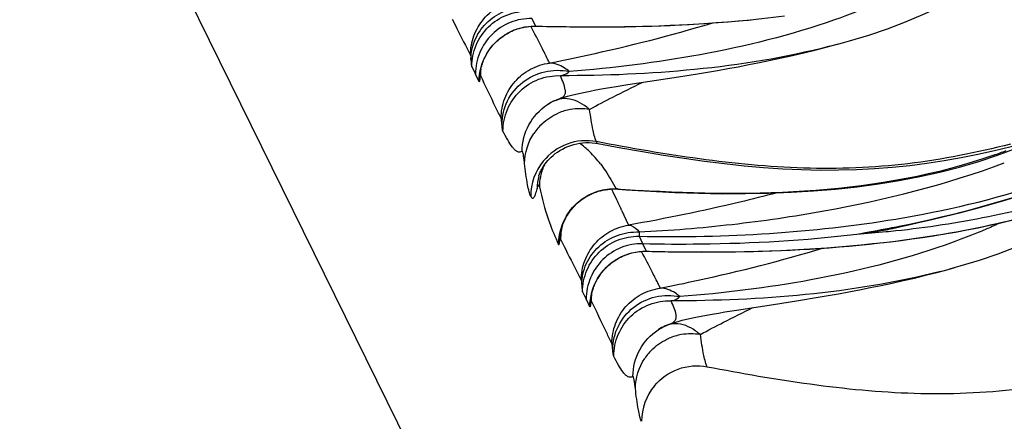
# Model space of a CAD drawing. Units: millimetres. Extents: x 0 to 297, y 0 to 210.
# Drawn here: x 204 to 209, y 74 to 76 of the extents above; entities that cross this region are included whole.
import ezdxf

# ---------------------------------------------------------------- set-up
doc = ezdxf.new("R2010")
doc.units = ezdxf.units.MM
doc.header["$LTSCALE"] = 16.335
doc.layers.get('0').update_dxf_attribs({"linetype": 'CONTINUOUS'})
doc.layers.add('DTM_AXIS', color=7, linetype='CONTINUOUS')

msp = doc.modelspace()

# ---------------------------------------------------------------- linework, layer by layer
at = {"color": 7, "linetype": 'CONTINUOUS'}
msp.add_line((185.44696, 116.58447), (207.29173, 72.18697), dxfattribs=at)
msp.add_arc((207.56397, 74.43759), 0.258, 140.4091, 179.66325, dxfattribs=at)
for points, knots in [([(207.607, 74.68952), (207.60386, 74.69594), (207.59839, 74.71319), (207.58695, 74.76204), (207.58056, 74.80473), (207.57627, 74.83668)], [0, 0, 0, 0, 0.1424105, 0.3581174, 1, 1, 1, 1]), ([(207.36515, 74.60202), (207.39351, 74.63625), (207.46979, 74.69067), (207.56335, 74.69784), (207.607, 74.68952)], [0, 0, 0, 0, 0.5000911, 1, 1, 1, 1]), ([(207.607, 74.68952), (207.76397, 74.65959), (208.07885, 74.60433), (208.55669, 74.55726), (209.03773, 74.57502), (209.35188, 74.63924), (209.5069, 74.67795)], [0, 0, 0, 0, 0.2500445, 0.5000455, 0.7499818, 1, 1, 1, 1]), ([(207.30597, 74.43911), (207.30278, 74.44566), (207.29753, 74.46332), (207.28713, 74.51324), (207.2817, 74.55678), (207.27795, 74.58934)], [0, 0, 0, 0, 0.1426845, 0.3580781, 1, 1, 1, 1])]:
    msp.add_open_spline(points, degree=3, knots=knots, dxfattribs=at)
at = {"layer": 'DTM_AXIS', "color": 7, "linetype": 'CONTINUOUS'}
for p, q in [((206.82091, 76.25161), (206.80327, 76.28636)), ((206.82037, 76.25127), (206.84729, 76.25068)), ((206.8207, 76.25161), (206.83377, 76.25131)), ((206.84729, 76.25068), (206.92044, 76.2493)), ((206.92044, 76.2493), (206.99516, 76.24836)), ((206.99516, 76.24836), (207.07151, 76.24795)), ((207.07151, 76.24795), (207.14963, 76.24817)), ((208.20398, 76.16825), (208.23456, 76.17671)), ((208.22772, 76.1748), (208.26004, 76.18397)), ((208.15249, 76.15451), (208.20398, 76.16825)), ((206.52744, 76.06572), (206.5443, 76.03142)), ((206.57464, 76.07431), (206.57624, 76.07921)), ((206.57624, 76.07921), (206.57805, 76.08435)), ((206.54668, 76.0266), (206.5443, 76.03142)), ((206.56117, 75.99719), (206.54668, 76.0266)), ((206.56516, 76.01563), (206.56611, 76.03712)), ((206.56603, 76.0362), (206.56601, 76.03596)), ((207.24409, 75.9834), (207.47537, 76.01908)), ((207.47537, 76.01908), (207.56314, 76.03318)), ((207.15084, 75.96831), (207.18035, 75.97322)), ((207.18035, 75.97322), (207.24409, 75.9834)), ((206.88766, 75.89947), (206.90177, 75.90673)), ((206.90177, 75.90673), (206.91493, 75.91242)), ((206.87476, 75.89166), (206.88766, 75.89947)), ((206.87476, 75.89166), (206.87543, 75.89209)), ((207.09459, 75.71521), (207.10655, 75.71326)), ((208.93817, 75.65924), (209.02097, 75.68982)), ((206.83413, 75.56315), (206.83411, 75.56309)), ((206.83849, 75.51645), (206.83908, 75.51388)), ((207.16866, 75.50436), (207.17497, 75.49168)), ((207.19829, 75.50476), (207.18941, 75.50544)), ((207.19787, 75.50415), (207.23518, 75.5014)), ((207.17497, 75.49168), (207.19197, 75.45647)), ((207.19197, 75.45647), (207.19762, 75.44449)), ((207.21491, 75.40726), (207.24663, 75.33872)), ((206.93313, 75.29723), (206.93316, 75.29744)), ((206.93487, 75.27499), (206.94663, 75.25073)), ((207.2952, 75.28766), (207.3113, 75.25385)), ((206.92008, 75.26345), (206.9259, 75.25079)), ((207.32893, 75.2191), (207.3113, 75.25385)), ((207.32839, 75.21877), (207.35532, 75.21818)), ((207.32872, 75.21911), (207.34179, 75.21881)), ((207.35532, 75.21818), (207.42846, 75.21679)), ((207.42846, 75.21679), (207.50319, 75.21585)), ((207.50319, 75.21585), (207.57953, 75.21545)), ((207.57953, 75.21545), (207.65765, 75.21566)), ((208.71201, 75.13574), (208.74258, 75.1442)), ((208.73574, 75.14229), (208.76806, 75.15146)), ((208.66051, 75.122), (208.71201, 75.13574)), ((207.08266, 75.0418), (207.08427, 75.0467)), ((207.08427, 75.0467), (207.08607, 75.05184)), ((207.03547, 75.03321), (207.05233, 74.99892)), ((207.07318, 74.98312), (207.07414, 75.00461)), ((207.07405, 75.0037), (207.07403, 75.00346)), ((208.02672, 74.99346), (208.11649, 75.00822)), ((207.0547, 74.99409), (207.05233, 74.99892)), ((207.06919, 74.96468), (207.0547, 74.99409)), ((207.75212, 74.95089), (207.94121, 74.97998)), ((207.94121, 74.97998), (208.02672, 74.99346)), ((207.65887, 74.9358), (207.68837, 74.94071)), ((207.68837, 74.94071), (207.75212, 74.95089)), ((207.38278, 74.85915), (207.39568, 74.86696)), ((207.39568, 74.86696), (207.40979, 74.87422)), ((207.40979, 74.87422), (207.42295, 74.87991)), ((207.38278, 74.85915), (207.38345, 74.85958))]:
    msp.add_line(p, q, dxfattribs=at)
for points in [[(208.26004, 76.18397), (208.34803, 76.21086), (208.43357, 76.23992), (208.51656, 76.27112), (208.5969, 76.30441), (208.67503, 76.33996), (208.75074, 76.37768), (208.8239, 76.41745), (208.89513, 76.4596), (208.96414, 76.5039), (209.03075, 76.55009), (209.09087, 76.59502)], [(207.14963, 76.24817), (207.18937, 76.24853), (207.22957, 76.24909), (207.27023, 76.24984), (207.31136, 76.25081), (207.35297, 76.252), (207.39506, 76.25343), (207.43765, 76.25512), (207.48074, 76.25707), (207.52434, 76.25931), (207.56845, 76.26184), (207.61309, 76.2647), (207.65824, 76.26788), (207.7039, 76.27142), (207.75006, 76.27533), (207.79674, 76.27964), (207.8439, 76.28436)], [(206.58228, 76.09521), (206.58472, 76.10087), (206.58739, 76.10666), (206.59028, 76.11252), (206.59339, 76.11845), (206.59673, 76.12442), (206.60029, 76.1304), (206.60406, 76.13636), (206.60806, 76.1423), (206.61228, 76.14821), (206.61673, 76.15407), (206.62141, 76.15989), (206.62633, 76.16564), (206.63148, 76.17131), (206.63686, 76.17689), (206.64249, 76.18237), (206.64835, 76.18773), (206.65446, 76.19297), (206.6608, 76.19807), (206.66737, 76.20302), (206.67418, 76.2078), (206.68122, 76.21241), (206.68848, 76.21683), (206.69597, 76.22104), (206.70367, 76.22504), (206.71159, 76.22881), (206.71971, 76.23233), (206.72804, 76.23559), (206.73656, 76.23858), (206.74527, 76.24129), (206.75415, 76.24369), (206.7632, 76.2458), (206.77241, 76.24758), (206.78176, 76.24903), (206.79125, 76.25014), (206.80086, 76.25089), (206.81057, 76.25127), (206.82037, 76.25127)], [(207.56314, 76.03318), (207.60847, 76.04073), (207.65452, 76.04861), (207.70136, 76.05688), (207.74913, 76.0656), (207.79791, 76.07483), (207.84749, 76.08459), (207.89755, 76.09485), (207.94797, 76.10563), (207.99877, 76.11698), (208.04982, 76.12889), (208.10107, 76.14139), (208.15249, 76.15451)], [(206.57805, 76.08435), (206.58006, 76.0897), (206.58228, 76.09521)], [(206.56598, 76.03569), (206.56601, 76.03599), (206.56609, 76.03658), (206.5662, 76.03748), (206.56638, 76.03874), (206.56661, 76.04036), (206.56693, 76.04232), (206.56732, 76.04464), (206.56781, 76.04732), (206.56841, 76.05033), (206.56911, 76.05364), (206.56993, 76.05723), (206.57088, 76.06109), (206.57197, 76.06523)], [(206.57197, 76.06523), (206.57322, 76.06964), (206.57464, 76.07431)], [(207.00506, 75.93978), (207.02591, 75.94458), (207.04781, 75.94927), (207.07123, 75.95396), (207.09628, 75.9587), (207.12279, 75.96347), (207.15084, 75.96831)], [(206.91304, 75.91166), (206.91574, 75.91274), (206.93177, 75.91873), (206.94877, 75.9244)], [(206.94877, 75.9244), (206.96658, 75.92974), (206.98526, 75.93484), (207.00506, 75.93978)], [(206.8341, 75.56304), (206.83416, 75.56324), (206.8343, 75.56372), (206.83454, 75.56448), (206.83488, 75.56552), (206.83535, 75.56689), (206.83596, 75.56857), (206.83671, 75.57058), (206.83765, 75.57297), (206.83879, 75.57572), (206.84014, 75.57883), (206.84179, 75.58241), (206.84374, 75.58642), (206.84603, 75.59086), (206.84876, 75.59582), (206.85195, 75.60128), (206.85566, 75.60719), (206.85998, 75.6136), (206.86498, 75.6205), (206.87068, 75.62779), (206.87712, 75.63535), (206.88436, 75.64317), (206.89243, 75.65111), (206.90123, 75.65897), (206.91078, 75.66669), (206.92109, 75.67418), (206.93206, 75.68129), (206.94368, 75.68797), (206.95593, 75.69415), (206.96862, 75.69969), (206.98167, 75.70453), (206.99509, 75.70866), (207.00882, 75.71203), (207.0228, 75.71461), (207.037, 75.71639), (207.05133, 75.71735), (207.06577, 75.71748), (207.08024, 75.71677), (207.09459, 75.71521)], [(207.10654, 75.71326), (207.21184, 75.69377), (207.31081, 75.67635), (207.40765, 75.6603), (207.50249, 75.64569), (207.59573, 75.6326), (207.68737, 75.62116), (207.7774, 75.61148), (207.86618, 75.60362), (207.95368, 75.59766), (208.03987, 75.59368), (208.12505, 75.5917), (208.20921, 75.59178), (208.29228, 75.59396), (208.37446, 75.59826), (208.45569, 75.60463), (208.53592, 75.61302), (208.61532, 75.6234), (208.6939, 75.63567), (208.77164, 75.64961), (208.84872, 75.66504), (208.92519, 75.68175), (209.00105, 75.69954), (209.0166, 75.70332)], [(207.23518, 75.5014), (207.34781, 75.49411), (207.45865, 75.4886), (207.56801, 75.4849), (207.67599, 75.48308), (207.78258, 75.48319), (207.88783, 75.4853), (207.99174, 75.48948), (208.09418, 75.4958), (208.19515, 75.50433), (208.29462, 75.51515), (208.39238, 75.5283), (208.48837, 75.54385), (208.58256, 75.56188), (208.67474, 75.58241), (208.76479, 75.60547), (208.85265, 75.63108), (208.93817, 75.65924)], [(208.39509, 75.31416), (208.42593, 75.3201), (208.49398, 75.33372), (208.56256, 75.34821), (208.63153, 75.3636), (208.7008, 75.37994), (208.77021, 75.39725), (208.83963, 75.41556), (208.90897, 75.43491), (208.97813, 75.45532), (209.04698, 75.47682), (209.11544, 75.49942), (209.1834, 75.52316), (209.25076, 75.54804), (209.31744, 75.57407)], [(208.76806, 75.15146), (208.85605, 75.17835), (208.9416, 75.20742), (209.02458, 75.23861), (209.10492, 75.2719), (209.18306, 75.30745), (209.25876, 75.34517), (209.33193, 75.38495), (209.40315, 75.42709), (209.47216, 75.47139), (209.53877, 75.51758), (209.5989, 75.56252)], [(207.09782, 75.49064), (207.10804, 75.49397), (207.11852, 75.49689), (207.12926, 75.49938), (207.14025, 75.50142), (207.15145, 75.503), (207.16283, 75.50408), (207.17439, 75.50464), (207.18608, 75.50467), (207.19787, 75.50415)], [(206.94698, 75.34667), (206.94948, 75.35265), (206.95229, 75.35887), (206.9554, 75.36527), (206.95881, 75.37181), (206.96254, 75.37849), (206.96661, 75.38526), (206.97101, 75.39211), (206.97577, 75.399), (206.98086, 75.40589), (206.9863, 75.41274), (206.9921, 75.41953), (206.99824, 75.42623), (207.00472, 75.43281), (207.01155, 75.43924), (207.01873, 75.44551), (207.02627, 75.4516), (207.03416, 75.45749), (207.04236, 75.46313), (207.05089, 75.46851), (207.05972, 75.47361), (207.06884, 75.4784), (207.07822, 75.48284), (207.08788, 75.48692), (207.09782, 75.49064)], [(208.44772, 75.26261), (208.49633, 75.2687), (208.5454, 75.2753), (208.59495, 75.28243), (208.64495, 75.29012), (208.69539, 75.2984), (208.74629, 75.3073), (208.79764, 75.31686), (208.84943, 75.32712), (208.90167, 75.3381), (208.95436, 75.34987), (209.00749, 75.36246)], [(206.9362, 75.31301), (206.93713, 75.31677), (206.93825, 75.32096), (206.93956, 75.32554)], [(206.93956, 75.32554), (206.94108, 75.33043), (206.9428, 75.33557), (206.94476, 75.34098), (206.94698, 75.34667)], [(206.93315, 75.2974), (206.93325, 75.29807), (206.9334, 75.29904), (206.93362, 75.30039), (206.93392, 75.30212), (206.9343, 75.3042), (206.9348, 75.30672), (206.93543, 75.30966), (206.9362, 75.31301)], [(207.65765, 75.21566), (207.69739, 75.21602), (207.73759, 75.21658), (207.77825, 75.21733), (207.81938, 75.2183), (207.86099, 75.21949), (207.90308, 75.22093), (207.94567, 75.22261), (207.98876, 75.22456), (208.03236, 75.2268), (208.07647, 75.22933), (208.12111, 75.23219), (208.16626, 75.23537), (208.21192, 75.23891), (208.25808, 75.24283), (208.30476, 75.24713), (208.35192, 75.25185)], [(208.35192, 75.25185), (208.39957, 75.257), (208.44772, 75.26261)], [(207.0903, 75.0627), (207.09274, 75.06836), (207.09541, 75.07415), (207.0983, 75.08002), (207.10141, 75.08594), (207.10475, 75.09191), (207.10831, 75.09789), (207.11209, 75.10385), (207.11608, 75.10979), (207.1203, 75.1157), (207.12475, 75.12157), (207.12943, 75.12738), (207.13435, 75.13313), (207.1395, 75.1388), (207.14488, 75.14439), (207.15051, 75.14986), (207.15638, 75.15523), (207.16248, 75.16046), (207.16882, 75.16556), (207.1754, 75.17051), (207.1822, 75.17529), (207.18924, 75.1799), (207.1965, 75.18432), (207.20399, 75.18854), (207.21169, 75.19253), (207.21961, 75.1963), (207.22773, 75.19982), (207.23606, 75.20309), (207.24458, 75.20607), (207.25329, 75.20878), (207.26217, 75.21119), (207.27122, 75.21329), (207.28043, 75.21507), (207.28978, 75.21652), (207.29927, 75.21763), (207.30888, 75.21838), (207.31859, 75.21876), (207.32839, 75.21877)], [(208.11649, 75.00822), (208.16254, 75.0161), (208.20938, 75.02437), (208.25715, 75.03309), (208.30593, 75.04232), (208.35551, 75.05208), (208.40557, 75.06234), (208.45599, 75.07313), (208.50679, 75.08447), (208.55784, 75.09638), (208.60909, 75.10888), (208.66051, 75.122)], [(207.08607, 75.05184), (207.08808, 75.05719), (207.0903, 75.0627)], [(207.074, 75.00318), (207.07404, 75.00348), (207.07411, 75.00408), (207.07422, 75.00497), (207.0744, 75.00623), (207.07464, 75.00785), (207.07495, 75.00981), (207.07534, 75.01213), (207.07583, 75.01481), (207.07643, 75.01782), (207.07713, 75.02113), (207.07795, 75.02472), (207.0789, 75.02859), (207.07999, 75.03273)], [(207.07999, 75.03273), (207.08124, 75.03714), (207.08266, 75.0418)], [(207.51308, 74.90727), (207.53393, 74.91207), (207.55583, 74.91676), (207.57926, 74.92145), (207.6043, 74.92619), (207.63081, 74.93096), (207.65887, 74.9358)], [(207.42106, 74.87915), (207.42376, 74.88023), (207.43979, 74.88622), (207.45679, 74.89189)], [(207.45679, 74.89189), (207.4746, 74.89724), (207.49328, 74.90233), (207.51308, 74.90727)]]:
    msp.add_lwpolyline(points, dxfattribs=at)
for centre, radius, start, end in [((207.37349, 79.24836), 3.19006, 285.32653, 285.52929), ((207.35534, 79.31512), 3.25924, 284.455, 285.32408), ((206.82481, 76.02458), 0.25741, 173.39983, 179.62147), ((206.77239, 75.99723), 0.20805, 174.1884, 174.92692), ((207.0128, 75.68013), 0.25258, 117.60714, 122.94859), ((207.01149, 75.68257), 0.24981, 116.16597, 117.59973), ((207.11068, 75.42033), 0.5296, 112.05902, 113.28521), ((207.02476, 75.61765), 0.25535, 106.58811, 113.18916), ((207.02408, 75.61961), 0.25328, 99.9127, 106.56646), ((207.02464, 75.61721), 0.25572, 80.18095, 99.91031), ((207.02552, 75.61716), 0.25629, 133.0316, 146.16548), ((206.73151, 75.32845), 0.4836, 45.8003, 52.98681), ((208.14516, 77.84495), 2.31892, 289.55665, 291.07219), ((206.71222, 75.30826), 0.51153, 37.52975, 45.82756), ((207.05603, 75.46989), 0.258, 140.95462, 179.65537), ((207.09546, 75.51194), 0.2564, 156.12007, 158.40655), ((207.08524, 75.50411), 0.25793, 166.29101, 179.75509), ((207.20627, 75.5895), 0.08573, 258.66318, 265.51112), ((207.81657, 83.66248), 8.18112, 265.665766, 266.314527), ((201.68317, 72.8613), 6.0895, 24.71406, 25.100221), ((207.19452, 75.27308), 0.25966, 166.02561, 179.57806), ((207.06388, 82.40671), 7.21449, 279.816565, 281.018742), ((208.08365, 77.17022), 1.88422, 278.89418, 281.42124), ((208.10153, 76.86028), 1.57432, 281.293, 283.20874), ((207.18832, 81.75538), 6.55139, 281.039289, 281.43483), ((208.06555, 77.25909), 1.97491, 281.42559, 284.62761), ((207.18227, 75.26305), 0.25148, 172.18911, 179.87506), ((208.05877, 77.07769), 1.79531, 277.52508, 280.79573), ((208.09601, 77.09121), 1.80424, 276.29606, 278.89437), ((207.93145, 80.41983), 5.13479, 274.0478, 275.54658), ((208.11047, 76.81161), 1.52483, 276.91367, 280.08281), ((208.10547, 76.84075), 1.55439, 280.07652, 281.29156), ((207.94249, 80.30311), 5.01755, 275.55004, 276.06225), ((207.86336, 78.28261), 3.25924, 284.455, 285.32408), ((207.88152, 78.21585), 3.19006, 285.32653, 285.52929), ((207.33283, 74.99207), 0.25741, 173.39983, 179.62147), ((207.28041, 74.96473), 0.20805, 174.1884, 174.92692), ((207.52082, 74.64763), 0.25258, 117.60714, 122.94859), ((207.51951, 74.65007), 0.24981, 116.16597, 117.59973), ((207.6187, 74.38782), 0.5296, 112.05902, 113.28521), ((207.53278, 74.58514), 0.25535, 106.58811, 113.18916), ((207.5321, 74.5871), 0.25328, 99.9127, 106.56646), ((207.53266, 74.5847), 0.25572, 80.18095, 99.91031), ((207.53354, 74.58465), 0.25629, 133.0316, 146.16548)]:
    msp.add_arc(centre, radius, start, end, dxfattribs=at)
for points, knots in [([(208.48715, 75.33404), (208.74554, 75.38631), (209.14576, 75.49281), (209.66572, 75.72461), (210.06041, 75.97601), (210.41942, 76.30216), (210.73064, 76.68554), (211.01315, 77.09275), (211.20024, 77.36534), (211.29436, 77.50029)], [0, 0, 0, 0, 0.2151967, 0.336087, 0.4635127, 0.5954562, 0.7301197, 0.8656939, 1, 1, 1, 1]), ([(208.47191, 75.36672), (208.6972, 75.40413), (209.14518, 75.50842), (209.6755, 75.74338), (210.05551, 76.01181), (210.4003, 76.33742), (210.60632, 76.63248), (210.72917, 76.83706)], [0, 0, 0, 0, 0.2453515, 0.4921707, 0.6172386, 0.7436285, 1, 1, 1, 1]), ([(206.52173, 76.11911), (206.52192, 76.14911), (206.53294, 76.20958), (206.57954, 76.28873), (206.65062, 76.34698), (206.70892, 76.36678), (206.73861, 76.37121)], [0, 0, 0, 0, 0.2498963, 0.499891, 0.7499439, 1, 1, 1, 1]), ([(208.44551, 76.38213), (208.42457, 76.37261), (208.34086, 76.33573), (208.25544, 76.30275), (208.19084, 76.28007)], [0, 0, 0, 0, 0.2514325, 1, 1, 1, 1]), ([(206.52378, 76.09972), (206.5242, 76.13181), (206.53899, 76.19707), (206.59871, 76.27786), (206.68589, 76.33033), (206.75366, 76.34117), (206.78717, 76.34017)], [0, 0, 0, 0, 0.2441952, 0.4922471, 0.7448567, 1, 1, 1, 1]), ([(206.52744, 76.06537), (206.52765, 76.09903), (206.54153, 76.16693), (206.59957, 76.25234), (206.68576, 76.30873), (206.75361, 76.32091), (206.78696, 76.32017)], [0, 0, 0, 0, 0.2511241, 0.501632, 0.7511808, 1, 1, 1, 1]), ([(206.43861, 76.28324), (206.44544, 76.26927), (206.4728, 76.21438), (206.50109, 76.15996), (206.52173, 76.11911)], [0, 0, 0, 0, 0.2536649, 1, 1, 1, 1]), ([(206.80334, 76.28635), (206.76987, 76.28703), (206.7019, 76.27461), (206.61585, 76.21793), (206.55828, 76.13258), (206.54452, 76.06501), (206.54431, 76.03154)], [0, 0, 0, 0, 0.2500333, 0.5000704, 0.7500638, 1, 1, 1, 1]), ([(206.83377, 76.25131), (206.92988, 76.24916), (207.30658, 76.24473), (207.68417, 76.26363), (207.96265, 76.29854)], [0, 0, 0, 0, 0.2551314, 1, 1, 1, 1]), ([(206.88404, 76.08194), (206.94192, 76.09369), (207.19204, 76.14603), (207.44028, 76.20836), (207.62822, 76.26572)], [0, 0, 0, 0, 0.2311048, 1, 1, 1, 1]), ([(208.19084, 76.28007), (207.99061, 76.20979), (207.58695, 76.10971), (207.17563, 76.05921), (206.97461, 76.04331)], [0, 0, 0, 0, 0.5127573, 1, 1, 1, 1]), ([(206.59669, 76.12596), (206.61922, 76.16429), (206.68556, 76.23017), (206.77644, 76.25259), (206.8207, 76.25161)], [0, 0, 0, 0, 0.5011355, 1, 1, 1, 1]), ([(206.88404, 76.08194), (206.88131, 76.08782), (206.86997, 76.1119), (206.85808, 76.13571), (206.84894, 76.15364)], [0, 0, 0, 0, 0.2437922, 1, 1, 1, 1]), ([(208.16891, 76.15905), (207.96613, 76.10677), (207.55463, 76.04065), (207.13958, 76.02375), (206.93415, 76.02423)], [0, 0, 0, 0, 0.5048088, 1, 1, 1, 1]), ([(206.52173, 76.11911), (206.52264, 76.11731), (206.52279, 76.11053), (206.52353, 76.1042), (206.52378, 76.09972)], [0, 0, 0, 0, 0.3107917, 1, 1, 1, 1]), ([(206.52378, 76.09972), (206.52423, 76.09179), (206.52553, 76.08056), (206.52583, 76.06856), (206.52744, 76.06537)], [0, 0, 0, 0, 0.6894873, 1, 1, 1, 1]), ([(206.66222, 75.82913), (206.66242, 75.85968), (206.67384, 75.92118), (206.72194, 76.00112), (206.79472, 76.0591), (206.854, 76.07806), (206.88404, 76.08194)], [0, 0, 0, 0, 0.2510339, 0.5014944, 0.7511025, 1, 1, 1, 1]), ([(206.66606, 75.80166), (206.66645, 75.83828), (206.68444, 75.91266), (206.75713, 76.00093), (206.86084, 76.0504), (206.93814, 76.05105), (206.97461, 76.04331)], [0, 0, 0, 0, 0.247347, 0.4967532, 0.7481468, 1, 1, 1, 1]), ([(206.97461, 76.04331), (206.96748, 76.04942), (206.94112, 76.06934), (206.90783, 76.08216), (206.88404, 76.08193)], [0, 0, 0, 0, 0.2831774, 1, 1, 1, 1]), ([(206.93415, 76.02423), (206.93758, 76.02468), (206.95232, 76.02791), (206.96566, 76.03598), (206.97462, 76.04331)], [0, 0, 0, 0, 0.2299826, 1, 1, 1, 1]), ([(206.56516, 76.01563), (206.56487, 76.01239), (206.56426, 76.00712), (206.56361, 76.00081), (206.56266, 75.99799), (206.56245, 75.9962), (206.56131, 75.99652), (206.56116, 75.99683)], [0, 0, 0, 0, 0.4764894, 0.7925656, 0.8904706, 0.9493643, 1, 1, 1, 1]), ([(206.5674, 76.02628), (206.56682, 76.0275), (206.56561, 76.02124), (206.56556, 76.01971), (206.56541, 76.0183)], [0, 0, 0, 0, 0.4873302, 1, 1, 1, 1]), ([(206.66222, 75.82913), (206.65418, 75.84504), (206.62193, 75.91045), (206.59122, 75.9766), (206.5674, 76.02628)], [0, 0, 0, 0, 0.244417, 1, 1, 1, 1]), ([(206.67069, 75.76953), (206.67092, 75.80352), (206.68504, 75.87209), (206.74417, 75.95803), (206.83178, 76.01415), (206.9005, 76.02551), (206.93415, 76.02423)], [0, 0, 0, 0, 0.2511193, 0.5016301, 0.7511705, 1, 1, 1, 1]), ([(206.95681, 75.95966), (206.95518, 75.97002), (206.94795, 75.99189), (206.93916, 76.01293), (206.93415, 76.02423)], [0, 0, 0, 0, 0.4591191, 1, 1, 1, 1]), ([(208.47067, 75.26604), (208.63739, 75.28694), (208.96892, 75.34371), (209.45331, 75.48774), (209.91093, 75.70808), (210.18142, 75.91499), (210.30429, 76.03164)], [0, 0, 0, 0, 0.2495826, 0.4986265, 0.7483379, 1, 1, 1, 1]), ([(206.91365, 75.91191), (206.92151, 75.91509), (206.9347, 75.92013), (206.9515, 75.93), (206.95843, 75.94476), (206.9576, 75.95465), (206.95681, 75.95966)], [0, 0, 0, 0, 0.3543827, 0.5961734, 0.7879731, 1, 1, 1, 1]), ([(207.06825, 75.86919), (207.10285, 75.88972), (207.18341, 75.93091), (207.26449, 75.9708), (207.30928, 75.99334)], [0, 0, 0, 0, 0.4451754, 1, 1, 1, 1]), ([(208.47238, 75.31362), (208.61474, 75.32874), (208.9115, 75.37314), (209.36429, 75.4914), (209.82563, 75.68706), (210.11223, 75.87941), (210.24728, 75.99105)], [0, 0, 0, 0, 0.222985, 0.466637, 0.7270728, 1, 1, 1, 1]), ([(207.01274, 75.90554), (206.9977, 75.91237), (206.96553, 75.92218), (206.93157, 75.91838), (206.91605, 75.91298)], [0, 0, 0, 0, 0.5012659, 1, 1, 1, 1]), ([(207.06825, 75.86919), (207.0639, 75.87292), (207.04669, 75.88686), (207.02769, 75.89874), (207.01274, 75.90554)], [0, 0, 0, 0, 0.2585459, 1, 1, 1, 1]), ([(206.75858, 75.67752), (206.75882, 75.71948), (206.78019, 75.80446), (206.83977, 75.86883), (206.87476, 75.89166)], [0, 0, 0, 0, 0.5010866, 1, 1, 1, 1]), ([(207.09906, 75.72185), (207.09591, 75.72825), (207.09043, 75.74548), (207.07895, 75.79439), (207.07255, 75.83716), (207.06825, 75.86919)], [0, 0, 0, 0, 0.1418602, 0.3573896, 1, 1, 1, 1]), ([(206.66606, 75.80166), (206.66556, 75.80784), (206.66441, 75.81689), (206.6636, 75.82641), (206.66222, 75.82913)], [0, 0, 0, 0, 0.6701355, 1, 1, 1, 1]), ([(206.67067, 75.76953), (206.66898, 75.77263), (206.66804, 75.78383), (206.66663, 75.79438), (206.66606, 75.80166)], [0, 0, 0, 0, 0.3263156, 1, 1, 1, 1]), ([(206.75857, 75.67752), (206.75528, 75.67537), (206.74772, 75.67227), (206.73528, 75.67545), (206.72436, 75.68423), (206.70921, 75.70212), (206.6913, 75.73116), (206.67768, 75.75612), (206.67067, 75.76953)], [0, 0, 0, 0, 0.0848938, 0.1663192, 0.2643576, 0.3840584, 0.6726848, 1, 1, 1, 1]), ([(207.09906, 75.72185), (207.0551, 75.73023), (206.96065, 75.7228), (206.88397, 75.66728), (206.85566, 75.63241)], [0, 0, 0, 0, 0.4990777, 1, 1, 1, 1]), ([(206.76993, 75.62185), (206.76906, 75.6294), (206.76761, 75.64255), (206.7643, 75.66149), (206.76328, 75.67005), (206.75979, 75.67831), (206.75857, 75.67752)], [0, 0, 0, 0, 0.3966106, 0.7138704, 0.9240111, 1, 1, 1, 1]), ([(208.99897, 75.71028), (208.84393, 75.67157), (208.52974, 75.60735), (208.04867, 75.58959), (207.57084, 75.63667), (207.25598, 75.69193), (207.09902, 75.72185)], [0, 0, 0, 0, 0.2500402, 0.5000066, 0.7499802, 1, 1, 1, 1]), ([(207.09906, 75.72185), (207.09965, 75.72065), (207.10143, 75.71739), (207.10408, 75.71373), (207.10654, 75.71326)], [0, 0, 0, 0, 0.3476753, 1, 1, 1, 1]), ([(208.92139, 75.65981), (208.66006, 75.56695), (208.11127, 75.47329), (207.56165, 75.48085), (207.2907, 75.49828)], [0, 0, 0, 0, 0.5053112, 1, 1, 1, 1]), ([(206.79804, 75.47151), (206.79484, 75.47801), (206.78955, 75.49562), (206.77913, 75.54559), (206.77369, 75.58921), (206.76993, 75.62185)], [0, 0, 0, 0, 0.1418656, 0.3570386, 1, 1, 1, 1]), ([(207.11788, 75.61986), (207.12578, 75.60959), (207.15188, 75.57286), (207.17429, 75.5337), (207.18941, 75.50544)], [0, 0, 0, 0, 0.2879734, 1, 1, 1, 1]), ([(207.29519, 75.30766), (207.43759, 75.31458), (207.72147, 75.33819), (208.28545, 75.41959), (208.70257, 75.52507), (208.96994, 75.62457)], [0, 0, 0, 0, 0.2501851, 0.4993799, 1, 1, 1, 1]), ([(206.79804, 75.47151), (206.79971, 75.46812), (206.80229, 75.46247), (206.80949, 75.46245), (206.81325, 75.46629), (206.81677, 75.4722), (206.82218, 75.48531), (206.82525, 75.49674), (206.82732, 75.50521)], [0, 0, 0, 0, 0.1827166, 0.2414907, 0.3173152, 0.4277191, 0.5776287, 1, 1, 1, 1]), ([(206.82732, 75.50521), (206.82816, 75.50866), (206.82938, 75.51336), (206.83141, 75.51893), (206.8327, 75.52142), (206.83417, 75.52326), (206.83631, 75.52264), (206.83744, 75.51994), (206.83814, 75.51785), (206.83849, 75.51645)], [0, 0, 0, 0, 0.3857673, 0.5297384, 0.6352889, 0.7022411, 0.7535279, 0.8435223, 1, 1, 1, 1]), ([(206.83908, 75.51388), (206.84964, 75.46301), (206.87107, 75.37737), (206.9052, 75.29617), (206.92008, 75.26345)], [0, 0, 0, 0, 0.5910495, 1, 1, 1, 1]), ([(206.96212, 75.38106), (206.97827, 75.40826), (207.02105, 75.45696), (207.07877, 75.48655), (207.10902, 75.49541)], [0, 0, 0, 0, 0.5008938, 1, 1, 1, 1]), ([(207.92616, 75.48679), (207.86991, 75.47196), (207.645, 75.41557), (207.41766, 75.36906), (207.24663, 75.33872)], [0, 0, 0, 0, 0.2508825, 1, 1, 1, 1]), ([(207.29498, 75.28766), (207.49443, 75.28347), (207.88844, 75.2921), (208.28043, 75.33493), (208.47191, 75.36672)], [0, 0, 0, 0, 0.5068466, 1, 1, 1, 1]), ([(207.02975, 75.08661), (207.02994, 75.11661), (207.04096, 75.17707), (207.08756, 75.25622), (207.15864, 75.31448), (207.21694, 75.33427), (207.24664, 75.33871)], [0, 0, 0, 0, 0.2498963, 0.499891, 0.7499439, 1, 1, 1, 1]), ([(207.24663, 75.33872), (207.2507, 75.33865), (207.27028, 75.33474), (207.28549, 75.31979), (207.29519, 75.30765)], [0, 0, 0, 0, 0.2072663, 1, 1, 1, 1]), ([(208.95353, 75.34962), (208.9326, 75.3401), (208.84888, 75.30322), (208.76347, 75.27024), (208.69886, 75.24756)], [0, 0, 0, 0, 0.2514325, 1, 1, 1, 1]), ([(206.9308, 75.2636), (206.93125, 75.26692), (206.93073, 75.26936), (206.93385, 75.27628), (206.93449, 75.2756)], [0, 0, 0, 0, 0.7822802, 1, 1, 1, 1]), ([(207.0318, 75.06722), (207.03222, 75.0993), (207.04701, 75.16456), (207.10673, 75.24536), (207.19391, 75.29782), (207.26168, 75.30866), (207.29519, 75.30766)], [0, 0, 0, 0, 0.2441952, 0.4922471, 0.7448567, 1, 1, 1, 1]), ([(207.03546, 75.03286), (207.03568, 75.06652), (207.04955, 75.13442), (207.1076, 75.21984), (207.19378, 75.27623), (207.26164, 75.2884), (207.29498, 75.28766)], [0, 0, 0, 0, 0.2511241, 0.501632, 0.7511808, 1, 1, 1, 1]), ([(207.29519, 75.30766), (207.29515, 75.30503), (207.29508, 75.29837), (207.29484, 75.2917), (207.29498, 75.28766)], [0, 0, 0, 0, 0.3940032, 1, 1, 1, 1]), ([(207.31137, 75.25385), (207.3998, 75.25207), (207.72777, 75.25039), (208.0561, 75.26913), (208.29391, 75.29785)], [0, 0, 0, 0, 0.2696808, 1, 1, 1, 1]), ([(206.9259, 75.25079), (206.92613, 75.25028), (206.92738, 75.24887), (206.92884, 75.25271), (206.92974, 75.25667), (206.93045, 75.26107), (206.9308, 75.2636)], [0, 0, 0, 0, 0.1023413, 0.2350065, 0.5285835, 1, 1, 1, 1]), ([(206.94663, 75.25073), (206.95347, 75.23676), (206.98082, 75.18187), (207.00911, 75.12746), (207.02975, 75.08661)], [0, 0, 0, 0, 0.2536649, 1, 1, 1, 1]), ([(207.31137, 75.25384), (207.2779, 75.25452), (207.20992, 75.2421), (207.12388, 75.18542), (207.0663, 75.10007), (207.05254, 75.0325), (207.05233, 74.99904)], [0, 0, 0, 0, 0.2500333, 0.5000704, 0.7500638, 1, 1, 1, 1]), ([(207.34179, 75.21881), (207.4379, 75.21665), (207.8146, 75.21222), (208.19219, 75.23112), (208.47067, 75.26604)], [0, 0, 0, 0, 0.2551314, 1, 1, 1, 1]), ([(207.39206, 75.04943), (207.44994, 75.06118), (207.70006, 75.11352), (207.94831, 75.17585), (208.13624, 75.23322)], [0, 0, 0, 0, 0.2311048, 1, 1, 1, 1]), ([(208.69886, 75.24756), (208.49863, 75.17728), (208.09497, 75.0772), (207.68365, 75.02671), (207.48264, 75.01081)], [0, 0, 0, 0, 0.5127573, 1, 1, 1, 1]), ([(207.10471, 75.09345), (207.12724, 75.13178), (207.19358, 75.19766), (207.28447, 75.22008), (207.32872, 75.21911)], [0, 0, 0, 0, 0.5011355, 1, 1, 1, 1]), ([(207.39206, 75.04943), (207.38934, 75.05532), (207.37799, 75.07939), (207.3661, 75.1032), (207.35697, 75.12113)], [0, 0, 0, 0, 0.2437922, 1, 1, 1, 1]), ([(208.67693, 75.12654), (208.47415, 75.07426), (208.06266, 75.00814), (207.6476, 74.99124), (207.44218, 74.99172)], [0, 0, 0, 0, 0.5048088, 1, 1, 1, 1]), ([(207.02975, 75.08661), (207.03066, 75.0848), (207.03081, 75.07803), (207.03155, 75.07169), (207.0318, 75.06722)], [0, 0, 0, 0, 0.3107917, 1, 1, 1, 1]), ([(207.0318, 75.06722), (207.03225, 75.05928), (207.03355, 75.04805), (207.03385, 75.03606), (207.03546, 75.03286)], [0, 0, 0, 0, 0.6894873, 1, 1, 1, 1]), ([(207.17025, 74.79662), (207.17044, 74.82717), (207.18187, 74.88867), (207.22996, 74.96861), (207.30274, 75.02659), (207.36202, 75.04555), (207.39206, 75.04943)], [0, 0, 0, 0, 0.2510339, 0.5014944, 0.7511025, 1, 1, 1, 1]), ([(207.48264, 75.01081), (207.4755, 75.01692), (207.44914, 75.03683), (207.41585, 75.04965), (207.39206, 75.04942)], [0, 0, 0, 0, 0.2831774, 1, 1, 1, 1]), ([(207.17408, 74.76915), (207.17448, 74.80577), (207.19246, 74.88015), (207.26515, 74.96842), (207.36886, 75.01789), (207.44616, 75.01854), (207.48264, 75.01081)], [0, 0, 0, 0, 0.247347, 0.4967532, 0.7481468, 1, 1, 1, 1]), ([(207.44218, 74.99172), (207.4456, 74.99217), (207.46035, 74.9954), (207.47369, 75.00347), (207.48264, 75.01081)], [0, 0, 0, 0, 0.2299826, 1, 1, 1, 1]), ([(207.07318, 74.98312), (207.07289, 74.97988), (207.07228, 74.97461), (207.07163, 74.9683), (207.07068, 74.96548), (207.07047, 74.96369), (207.06933, 74.96401), (207.06918, 74.96432)], [0, 0, 0, 0, 0.4764894, 0.7925656, 0.8904706, 0.9493643, 1, 1, 1, 1]), ([(207.07543, 74.99377), (207.07484, 74.99499), (207.07364, 74.98873), (207.07358, 74.9872), (207.07344, 74.98579)], [0, 0, 0, 0, 0.4873302, 1, 1, 1, 1]), ([(207.17025, 74.79662), (207.1622, 74.81253), (207.12996, 74.87794), (207.09925, 74.94409), (207.07543, 74.99377)], [0, 0, 0, 0, 0.244417, 1, 1, 1, 1]), ([(207.17871, 74.73702), (207.17894, 74.77101), (207.19306, 74.83958), (207.25219, 74.92552), (207.3398, 74.98165), (207.40852, 74.993), (207.44218, 74.99172)], [0, 0, 0, 0, 0.2511193, 0.5016301, 0.7511705, 1, 1, 1, 1]), ([(207.46484, 74.92715), (207.46321, 74.93751), (207.45597, 74.95938), (207.44718, 74.98042), (207.44218, 74.99172)], [0, 0, 0, 0, 0.4591191, 1, 1, 1, 1]), ([(207.57627, 74.83668), (207.61087, 74.85721), (207.69144, 74.8984), (207.77251, 74.93829), (207.8173, 74.96083)], [0, 0, 0, 0, 0.4451754, 1, 1, 1, 1]), ([(207.42168, 74.8794), (207.42953, 74.88258), (207.44272, 74.88762), (207.45952, 74.89749), (207.46646, 74.91226), (207.46562, 74.92214), (207.46484, 74.92715)], [0, 0, 0, 0, 0.3543827, 0.5961734, 0.7879731, 1, 1, 1, 1]), ([(207.52076, 74.87303), (207.50573, 74.87986), (207.47355, 74.88968), (207.43959, 74.88587), (207.42407, 74.88047)], [0, 0, 0, 0, 0.5012659, 1, 1, 1, 1]), ([(207.57627, 74.83668), (207.57192, 74.84041), (207.55471, 74.85435), (207.53572, 74.86624), (207.52076, 74.87303)], [0, 0, 0, 0, 0.2585459, 1, 1, 1, 1]), ([(207.2666, 74.64501), (207.26684, 74.68697), (207.28821, 74.77195), (207.34779, 74.83632), (207.38278, 74.85915)], [0, 0, 0, 0, 0.5010866, 1, 1, 1, 1]), ([(207.17408, 74.76915), (207.17359, 74.77534), (207.17243, 74.78438), (207.17162, 74.7939), (207.17025, 74.79662)], [0, 0, 0, 0, 0.6701355, 1, 1, 1, 1]), ([(207.17869, 74.73702), (207.177, 74.74012), (207.17606, 74.75132), (207.17465, 74.76187), (207.17408, 74.76915)], [0, 0, 0, 0, 0.3263156, 1, 1, 1, 1]), ([(207.26659, 74.64501), (207.2633, 74.64287), (207.25574, 74.63977), (207.2433, 74.64294), (207.23238, 74.65172), (207.21723, 74.66961), (207.19933, 74.69865), (207.1857, 74.72361), (207.17869, 74.73702)], [0, 0, 0, 0, 0.0848938, 0.1663192, 0.2643576, 0.3840584, 0.6726848, 1, 1, 1, 1]), ([(207.27795, 74.58934), (207.27708, 74.59689), (207.27563, 74.61004), (207.27232, 74.62898), (207.2713, 74.63754), (207.26781, 74.6458), (207.26659, 74.64501)], [0, 0, 0, 0, 0.3966106, 0.7138704, 0.9240111, 1, 1, 1, 1])]:
    msp.add_open_spline(points, degree=3, knots=knots, dxfattribs=at)
for points in [[(206.84894, 76.15364), (206.8324, 76.18612), (206.8154, 76.21837), (206.79859, 76.25071)], [(206.56116, 75.99683), (206.56145, 76.04147), (206.57407, 76.08747), (206.59669, 76.12596)], [(206.85063, 75.8045), (206.87203, 75.82446), (206.89731, 75.84085), (206.92421, 75.85237)], [(206.76993, 75.62185), (206.77037, 75.67), (206.78583, 75.71985), (206.81263, 75.75986)], [(206.8391, 75.51388), (206.83935, 75.54526), (206.8455, 75.57712), (206.85705, 75.6063)], [(207.10902, 75.49541), (207.13494, 75.503), (207.16243, 75.50646), (207.18941, 75.50544)], [(206.92592, 75.25079), (206.92623, 75.29586), (206.93911, 75.34231), (206.96212, 75.38106)], [(207.35697, 75.12113), (207.34042, 75.15361), (207.32342, 75.18586), (207.30662, 75.21821)], [(207.06918, 74.96432), (207.06947, 75.00896), (207.08209, 75.05496), (207.10471, 75.09345)], [(207.35865, 74.77199), (207.38005, 74.79195), (207.40534, 74.80834), (207.43224, 74.81986)], [(207.27795, 74.58934), (207.27839, 74.6375), (207.29385, 74.68734), (207.32066, 74.72735)]]:
    msp.add_open_spline(points, degree=3, dxfattribs=at)

doc.saveas('drawing.dxf')
